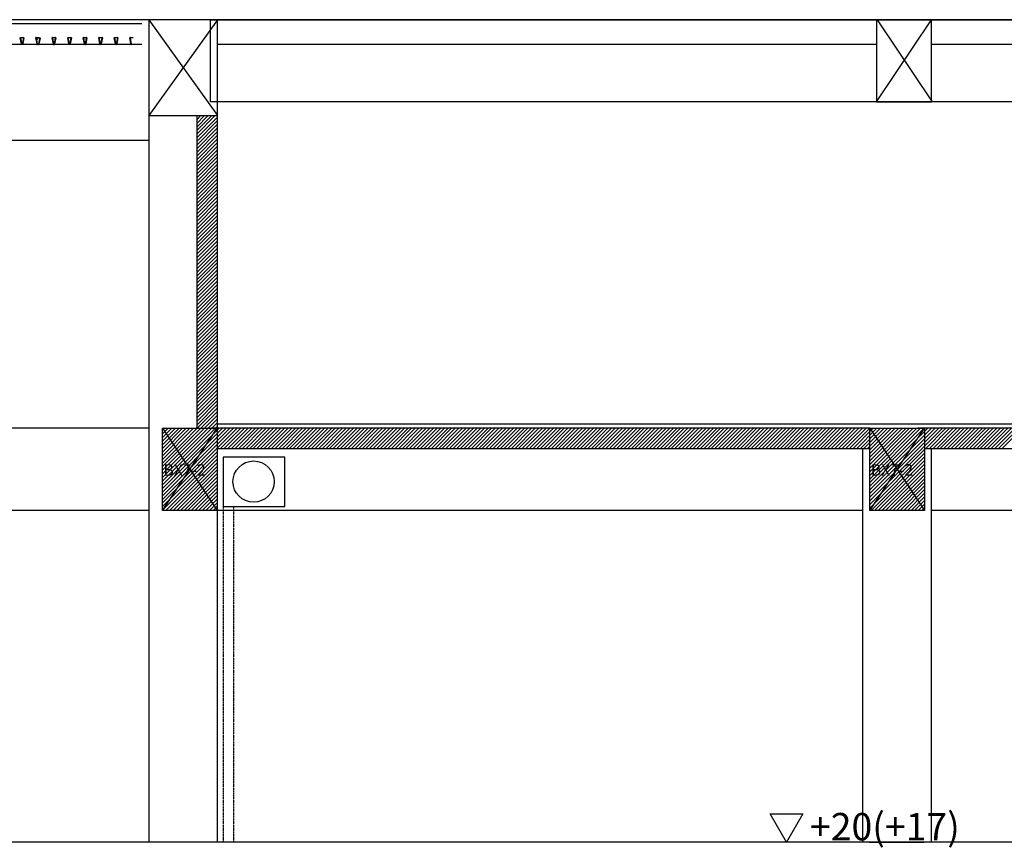
# Model space of a CAD drawing. Units: millimetres. Extents: x -7038 to -1709, y 9481 to 13354.
# Drawn here: x -5391 to -4673, y 10102 to 10703 of the extents above; entities that cross this region are included whole.
import ezdxf

# ---------------------------------------------------------------- set-up
doc = ezdxf.new("R2010")
doc.units = ezdxf.units.MM
doc.linetypes.add('A3-5~A3-11剖面圖$0$PHANTOM2', pattern=[31.75, 15.875, -3.175, 3.175, -3.175, 3.175, -3.175])
doc.layers.add('CGT_venue building', color=253, linetype='Continuous')
doc.styles.add('A3-5~A3-11剖面圖$0$CCAD', font='TXT', dxfattribs={"bigfont": 'CHINESET.shx'})

msp = doc.modelspace()

# ---------------------------------------------------------------- linework, layer by layer
at = {"layer": 'CGT_venue building'}
for p, q in [((-3796.63, 10703.47, 0), (-5571.64, 10703.47, 0)), ((-5296.95, 10703.47, 0), (-5246.95, 10633.47, 0)), ((-5246.95, 10703.47, 0), (-5296.95, 10633.47, 0)), ((-5246.95, 10703.47, 0), (-5296.95, 10703.47, 0)), ((-5296.95, 10703.47, 0), (-5296.95, 10633.47, 0)), ((-5252.08, 10643.47, 0), (-5252.08, 10703.47, 0)), ((-5252.08, 10703.47, 0), (-3796.63, 10703.47, 0)), ((-5246.95, 10633.47, 0), (-5246.95, 10703.47, 0)), ((-4766.14, 10643.47, 0), (-4726.14, 10703.47, 0)), ((-4726.14, 10703.47, 0), (-4766.14, 10703.47, 0)), ((-4766.14, 10703.47, 0), (-4766.14, 10643.47, 0)), ((-4726.14, 10703.47, 0), (-4766.14, 10703.47, 0)), ((-4766.14, 10703.47, 0), (-4766.14, 10643.47, 0)), ((-4726.14, 10703.47, 0), (-4766.14, 10703.47, 0)), ((-4766.14, 10703.47, 0), (-4766.14, 10643.47, 0)), ((-4726.14, 10703.47, 0), (-4766.14, 10703.47, 0)), ((-4766.14, 10703.47, 0), (-4766.14, 10643.47, 0)), ((-4765.74, 10703.47, 0), (-4725.74, 10643.47, 0)), ((-4726.14, 10643.47, 0), (-4726.14, 10703.47, 0)), ((-4726.14, 10643.47, 0), (-4726.14, 10703.47, 0)), ((-4726.14, 10643.47, 0), (-4726.14, 10703.47, 0)), ((-4726.14, 10643.47, 0), (-4726.14, 10703.47, 0)), ((-5302.08, 10700.47, 0), (-6072.11, 10700.47, 0)), ((-5389.95, 10685.8, 0), (-5390.8, 10690.24, 0)), ((-5390.63, 10690.15, 0), (-5389.78, 10685.71, 0)), ((-5390.61, 10690.47, 0), (-5388.35, 10690.47, 0)), ((-5388.47, 10690.32, 0), (-5390.49, 10690.32, 0)), ((-5389.17, 10685.71, 0), (-5388.32, 10690.15, 0)), ((-5388.15, 10690.24, 0), (-5389, 10685.8, 0)), ((-5378.63, 10685.8, 0), (-5379.45, 10690.24, 0)), ((-5379.28, 10690.15, 0), (-5378.46, 10685.71, 0)), ((-5379.25, 10690.47, 0), (-5377.33, 10690.47, 0)), ((-5377.33, 10690.32, 0), (-5379.13, 10690.32, 0)), ((-5378.75, 10688.97, 0), (-5378.94, 10690.04, 0)), ((-5378.77, 10689.95, 0), (-5378.59, 10688.97, 0)), ((-5378.75, 10690.27, 0), (-5376.56, 10690.27, 0)), ((-5378.59, 10688.97, 0), (-5378.75, 10688.97, 0)), ((-5376.68, 10690.12, 0), (-5378.63, 10690.12, 0)), ((-5377.35, 10685.71, 0), (-5376.54, 10689.94, 0)), ((-5377.33, 10690.47, 0), (-5377.33, 10690.32, 0)), ((-5376.37, 10690.04, 0), (-5377.18, 10685.8, 0)), ((-5366.71, 10685.8, 0), (-5367.56, 10690.24, 0)), ((-5367.39, 10690.15, 0), (-5366.54, 10685.71, 0)), ((-5367.37, 10690.47, 0), (-5365.1, 10690.47, 0)), ((-5365.23, 10690.32, 0), (-5367.25, 10690.32, 0)), ((-5365.93, 10685.71, 0), (-5365.08, 10690.15, 0)), ((-5364.91, 10690.24, 0), (-5365.76, 10685.8, 0)), ((-5355.39, 10685.8, 0), (-5356.24, 10690.24, 0)), ((-5356.07, 10690.15, 0), (-5355.22, 10685.71, 0)), ((-5356.04, 10690.47, 0), (-5353.78, 10690.47, 0)), ((-5353.9, 10690.32, 0), (-5355.92, 10690.32, 0)), ((-5354.61, 10685.71, 0), (-5353.75, 10690.15, 0)), ((-5353.58, 10690.24, 0), (-5354.44, 10685.8, 0)), ((-5344.06, 10685.8, 0), (-5344.91, 10690.24, 0)), ((-5344.74, 10690.15, 0), (-5343.89, 10685.71, 0)), ((-5344.72, 10690.47, 0), (-5342.46, 10690.47, 0)), ((-5342.58, 10690.32, 0), (-5344.6, 10690.32, 0)), ((-5343.28, 10685.71, 0), (-5342.43, 10690.15, 0)), ((-5342.26, 10690.24, 0), (-5343.11, 10685.8, 0)), ((-5332.74, 10685.8, 0), (-5333.59, 10690.24, 0)), ((-5333.42, 10690.15, 0), (-5332.57, 10685.71, 0)), ((-5333.39, 10690.47, 0), (-5331.13, 10690.47, 0)), ((-5331.25, 10690.32, 0), (-5333.27, 10690.32, 0)), ((-5331.96, 10685.71, 0), (-5331.1, 10690.15, 0)), ((-5330.93, 10690.24, 0), (-5331.79, 10685.8, 0)), ((-5321.41, 10685.8, 0), (-5322.26, 10690.24, 0)), ((-5322.09, 10690.15, 0), (-5321.24, 10685.71, 0)), ((-5322.07, 10690.47, 0), (-5319.81, 10690.47, 0)), ((-5319.93, 10690.32, 0), (-5321.95, 10690.32, 0)), ((-5320.63, 10685.71, 0), (-5319.78, 10690.15, 0)), ((-5319.61, 10690.24, 0), (-5320.46, 10685.8, 0)), ((-5310.09, 10685.8, 0), (-5310.91, 10690.24, 0)), ((-5310.74, 10690.15, 0), (-5309.92, 10685.71, 0)), ((-5310.71, 10690.47, 0), (-5308.79, 10690.47, 0)), ((-5308.79, 10690.32, 0), (-5310.59, 10690.32, 0)), ((-5308.79, 10690.47, 0), (-5308.79, 10690.32, 0)), ((-5302.08, 10685.47, 0), (-6073.11, 10685.47, 0)), ((-5389.98, 10685.47, 0), (-5400.3, 10685.47, 0)), ((-5400.18, 10685.62, 0), (-5390.1, 10685.62, 0)), ((-5378.65, 10685.47, 0), (-5388.98, 10685.47, 0)), ((-5388.85, 10685.62, 0), (-5378.77, 10685.62, 0)), ((-5366.74, 10685.47, 0), (-5377.15, 10685.47, 0)), ((-5377.03, 10685.62, 0), (-5366.86, 10685.62, 0)), ((-5355.41, 10685.47, 0), (-5365.73, 10685.47, 0)), ((-5365.61, 10685.62, 0), (-5355.53, 10685.62, 0)), ((-5344.09, 10685.47, 0), (-5354.41, 10685.47, 0)), ((-5354.29, 10685.62, 0), (-5344.21, 10685.62, 0)), ((-5332.76, 10685.47, 0), (-5343.09, 10685.47, 0)), ((-5342.96, 10685.62, 0), (-5332.88, 10685.62, 0)), ((-5321.44, 10685.47, 0), (-5331.76, 10685.47, 0)), ((-5331.64, 10685.62, 0), (-5321.56, 10685.62, 0)), ((-5310.11, 10685.47, 0), (-5320.44, 10685.47, 0)), ((-5320.32, 10685.62, 0), (-5310.23, 10685.62, 0)), ((-5297.14, 10685.47, 0), (-5297.14, 10103.47, 0)), ((-4766.14, 10685.47, 0), (-5246.95, 10685.47, 0)), ((-4356.51, 10685.47, 0), (-4726.14, 10685.47, 0)), ((-4356.51, 10643.47, 0), (-5252.08, 10643.47, 0)), ((-4726.14, 10643.47, 0), (-4766.14, 10643.47, 0)), ((-4766.14, 10643.47, 0), (-4726.14, 10643.47, 0)), ((-4766.14, 10643.47, 0), (-4726.14, 10643.47, 0)), ((-4766.14, 10643.47, 0), (-4726.14, 10643.47, 0)), ((-4766.14, 10643.47, 0), (-4726.14, 10643.47, 0)), ((-5296.95, 10633.47, 0), (-5246.95, 10633.47, 0)), ((-5262.14, 10633.47, 0), (-5262.14, 10405.47, 0)), ((-5262.14, 10633.15, 0), (-5261.82, 10633.47, 0)), ((-5262.14, 10630.5, 0), (-5259.17, 10633.47, 0)), ((-5262.14, 10627.85, 0), (-5256.51, 10633.47, 0)), ((-5262.14, 10625.2, 0), (-5253.86, 10633.47, 0)), ((-5262.14, 10622.55, 0), (-5251.21, 10633.47, 0)), ((-5262.14, 10619.89, 0), (-5248.56, 10633.47, 0)), ((-5262.14, 10617.24, 0), (-5247.14, 10632.24, 0)), ((-5247.14, 10633.47, 0), (-5247.14, 10405.47, 0)), ((-5262.14, 10614.59, 0), (-5247.14, 10629.59, 0)), ((-5262.14, 10611.94, 0), (-5247.13, 10626.94, 0)), ((-5262.14, 10609.29, 0), (-5247.13, 10624.29, 0)), ((-5262.14, 10606.64, 0), (-5247.13, 10621.65, 0)), ((-5262.14, 10603.98, 0), (-5247.13, 10619, 0)), ((-5262.14, 10601.33, 0), (-5247.13, 10616.35, 0)), ((-5297.14, 10615.47, 0), (-6073.59, 10615.47, 0)), ((-5262.14, 10598.68, 0), (-5247.12, 10613.7, 0)), ((-5262.14, 10596.03, 0), (-5247.12, 10611.05, 0)), ((-5262.14, 10593.38, 0), (-5247.12, 10608.4, 0)), ((-5262.14, 10590.73, 0), (-5247.12, 10605.75, 0)), ((-5262.14, 10588.07, 0), (-5247.12, 10603.1, 0)), ((-5262.14, 10585.42, 0), (-5247.11, 10600.45, 0)), ((-5262.14, 10582.77, 0), (-5247.11, 10597.8, 0)), ((-5262.14, 10580.12, 0), (-5247.11, 10595.15, 0)), ((-5262.14, 10577.47, 0), (-5247.11, 10592.5, 0)), ((-5262.14, 10574.82, 0), (-5247.1, 10589.85, 0)), ((-5262.14, 10572.16, 0), (-5247.1, 10587.2, 0)), ((-5262.14, 10569.51, 0), (-5247.1, 10584.55, 0)), ((-5262.14, 10566.86, 0), (-5247.1, 10581.9, 0)), ((-5262.14, 10564.21, 0), (-5247.1, 10579.25, 0)), ((-5262.14, 10561.56, 0), (-5247.09, 10576.6, 0)), ((-5262.14, 10558.91, 0), (-5247.09, 10573.96, 0)), ((-5262.14, 10556.25, 0), (-5247.09, 10571.31, 0)), ((-5262.14, 10553.6, 0), (-5247.09, 10568.66, 0)), ((-5262.14, 10550.95, 0), (-5247.08, 10566.01, 0)), ((-5262.14, 10548.3, 0), (-5247.08, 10563.36, 0)), ((-5262.14, 10545.65, 0), (-5247.08, 10560.71, 0)), ((-5262.14, 10543, 0), (-5247.08, 10558.06, 0)), ((-5262.14, 10540.34, 0), (-5247.08, 10555.41, 0)), ((-5262.14, 10537.69, 0), (-5247.07, 10552.76, 0)), ((-5262.14, 10535.04, 0), (-5247.07, 10550.11, 0)), ((-5262.14, 10532.39, 0), (-5247.07, 10547.46, 0)), ((-5262.14, 10529.74, 0), (-5247.07, 10544.81, 0)), ((-5262.14, 10527.09, 0), (-5247.06, 10542.16, 0)), ((-5262.14, 10524.43, 0), (-5247.06, 10539.51, 0)), ((-5262.14, 10521.78, 0), (-5247.06, 10536.86, 0)), ((-5262.14, 10519.13, 0), (-5247.06, 10534.21, 0)), ((-5262.14, 10516.48, 0), (-5247.06, 10531.56, 0)), ((-5262.14, 10513.83, 0), (-5247.05, 10528.91, 0)), ((-5262.14, 10511.18, 0), (-5247.05, 10526.27, 0)), ((-5262.14, 10508.52, 0), (-5247.05, 10523.62, 0)), ((-5262.14, 10505.87, 0), (-5247.05, 10520.97, 0)), ((-5262.14, 10503.22, 0), (-5247.04, 10518.32, 0)), ((-5262.14, 10500.57, 0), (-5247.04, 10515.67, 0)), ((-5262.14, 10497.92, 0), (-5247.04, 10513.02, 0)), ((-5262.14, 10495.27, 0), (-5247.04, 10510.37, 0)), ((-5262.14, 10492.61, 0), (-5247.04, 10507.72, 0)), ((-5262.14, 10489.96, 0), (-5247.03, 10505.07, 0)), ((-5262.14, 10487.31, 0), (-5247.03, 10502.42, 0)), ((-5262.14, 10484.66, 0), (-5247.03, 10499.77, 0)), ((-5262.14, 10482.01, 0), (-5247.03, 10497.12, 0)), ((-5262.14, 10479.36, 0), (-5247.02, 10494.47, 0)), ((-5262.14, 10476.7, 0), (-5247.02, 10491.82, 0)), ((-5262.14, 10474.05, 0), (-5247.02, 10489.17, 0)), ((-5262.14, 10471.4, 0), (-5247.02, 10486.52, 0)), ((-5262.14, 10468.75, 0), (-5247.02, 10483.87, 0)), ((-5262.14, 10466.1, 0), (-5247.01, 10481.22, 0)), ((-5262.14, 10463.45, 0), (-5247.01, 10478.58, 0)), ((-5262.14, 10460.79, 0), (-5247.01, 10475.93, 0)), ((-5262.14, 10458.14, 0), (-5247.01, 10473.28, 0)), ((-5262.14, 10455.49, 0), (-5247, 10470.63, 0)), ((-5262.14, 10452.84, 0), (-5247, 10467.98, 0)), ((-5262.14, 10450.19, 0), (-5247, 10465.33, 0)), ((-5262.14, 10447.54, 0), (-5247, 10462.68, 0)), ((-5262.14, 10444.88, 0), (-5247, 10460.03, 0)), ((-5262.14, 10442.23, 0), (-5246.99, 10457.38, 0)), ((-5262.14, 10439.58, 0), (-5246.99, 10454.73, 0)), ((-5262.14, 10436.93, 0), (-5246.99, 10452.08, 0)), ((-5262.14, 10434.28, 0), (-5246.99, 10449.43, 0)), ((-5262.14, 10431.63, 0), (-5246.98, 10446.78, 0)), ((-5262.14, 10428.97, 0), (-5246.98, 10444.13, 0)), ((-5262.14, 10426.32, 0), (-5246.98, 10441.48, 0)), ((-5262.14, 10423.67, 0), (-5246.98, 10438.83, 0)), ((-5262.14, 10421.02, 0), (-5246.98, 10436.18, 0)), ((-5262.14, 10418.37, 0), (-5246.97, 10433.53, 0)), ((-5262.14, 10415.72, 0), (-5246.97, 10430.89, 0)), ((-5262.14, 10413.07, 0), (-5246.97, 10428.24, 0)), ((-5262.14, 10410.41, 0), (-5246.97, 10425.59, 0)), ((-5262.14, 10407.76, 0), (-5246.97, 10422.94, 0)), ((-5287.14, 10380.11, 0), (-5246.96, 10420.29, 0)), ((-5287.14, 10377.46, 0), (-5246.96, 10417.64, 0)), ((-5287.14, 10374.81, 0), (-5246.96, 10414.99, 0)), ((-5287.14, 10372.16, 0), (-5246.96, 10412.34, 0)), ((-5287.14, 10369.5, 0), (-5246.95, 10409.69, 0)), ((-4606.14, 10408.47, 0), (-5247.14, 10408.47, 0)), ((-5297.14, 10405.47, 0), (-6073.59, 10405.47, 0)), ((-5287.14, 10366.85, 0), (-5246.95, 10407.04, 0)), ((-5287.14, 10405.47, 0), (-5247.14, 10405.47, 0)), ((-5287.14, 10345.47, 0), (-5287.14, 10405.47, 0)), ((-5287.14, 10405.47, 0), (-5247.14, 10345.47, 0)), ((-5287.14, 10345.47, 0), (-5247.14, 10405.47, 0)), ((-5287.14, 10403.97, 0), (-5285.64, 10405.47, 0)), ((-5287.14, 10401.32, 0), (-5282.99, 10405.47, 0)), ((-5287.14, 10398.67, 0), (-5280.34, 10405.47, 0)), ((-5287.14, 10396.02, 0), (-5277.69, 10405.47, 0)), ((-5287.14, 10393.37, 0), (-5275.03, 10405.47, 0)), ((-5287.14, 10390.72, 0), (-5272.38, 10405.47, 0)), ((-5287.14, 10388.07, 0), (-5269.73, 10405.47, 0)), ((-5287.14, 10385.41, 0), (-5267.08, 10405.47, 0)), ((-5287.14, 10382.76, 0), (-5264.43, 10405.47, 0)), ((-5287.14, 10364.2, 0), (-5245.87, 10405.47, 0)), ((-5287.14, 10361.55, 0), (-5243.21, 10405.47, 0)), ((-5287.14, 10358.9, 0), (-5240.56, 10405.47, 0)), ((-5287.14, 10356.25, 0), (-5237.91, 10405.47, 0)), ((-5287.14, 10353.59, 0), (-5235.26, 10405.47, 0)), ((-5287.14, 10350.94, 0), (-5232.61, 10405.47, 0)), ((-4771.14, 10405.47, 0), (-5251.54, 10405.47, 0)), ((-5247.14, 10405.47, 0), (-5247.14, 10345.47, 0)), ((-5244.96, 10390.47, 0), (-5229.96, 10405.47, 0)), ((-5242.3, 10390.47, 0), (-5227.3, 10405.47, 0)), ((-5239.65, 10390.47, 0), (-5224.65, 10405.47, 0)), ((-5237, 10390.47, 0), (-5222, 10405.47, 0)), ((-5234.35, 10390.47, 0), (-5219.35, 10405.47, 0)), ((-5231.7, 10390.47, 0), (-5216.7, 10405.47, 0)), ((-5229.05, 10390.47, 0), (-5214.05, 10405.47, 0)), ((-5226.39, 10390.47, 0), (-5211.39, 10405.47, 0)), ((-5223.74, 10390.47, 0), (-5208.74, 10405.47, 0)), ((-5221.09, 10390.47, 0), (-5206.09, 10405.47, 0)), ((-5218.44, 10390.47, 0), (-5203.44, 10405.47, 0)), ((-5215.79, 10390.47, 0), (-5200.79, 10405.47, 0)), ((-5213.14, 10390.47, 0), (-5198.14, 10405.47, 0)), ((-5210.48, 10390.47, 0), (-5195.48, 10405.47, 0)), ((-5207.83, 10390.47, 0), (-5192.83, 10405.47, 0)), ((-5205.18, 10390.47, 0), (-5190.18, 10405.47, 0)), ((-5202.53, 10390.47, 0), (-5187.53, 10405.47, 0)), ((-5199.88, 10390.47, 0), (-5184.88, 10405.47, 0)), ((-5197.23, 10390.47, 0), (-5182.23, 10405.47, 0)), ((-5194.57, 10390.47, 0), (-5179.57, 10405.47, 0)), ((-5191.92, 10390.47, 0), (-5176.92, 10405.47, 0)), ((-5189.27, 10390.47, 0), (-5174.27, 10405.47, 0)), ((-5186.62, 10390.47, 0), (-5171.62, 10405.47, 0)), ((-5183.97, 10390.47, 0), (-5168.97, 10405.47, 0)), ((-5181.32, 10390.47, 0), (-5166.32, 10405.47, 0)), ((-5178.66, 10390.47, 0), (-5163.66, 10405.47, 0)), ((-5176.01, 10390.47, 0), (-5161.01, 10405.47, 0)), ((-5173.36, 10390.47, 0), (-5158.36, 10405.47, 0)), ((-5170.71, 10390.47, 0), (-5155.71, 10405.47, 0)), ((-5168.06, 10390.47, 0), (-5153.06, 10405.47, 0)), ((-5165.41, 10390.47, 0), (-5150.41, 10405.47, 0)), ((-5162.75, 10390.47, 0), (-5147.75, 10405.47, 0)), ((-5160.1, 10390.47, 0), (-5145.1, 10405.47, 0)), ((-5157.45, 10390.47, 0), (-5142.45, 10405.47, 0)), ((-5154.8, 10390.47, 0), (-5139.8, 10405.47, 0)), ((-5152.15, 10390.47, 0), (-5137.15, 10405.47, 0)), ((-5149.5, 10390.47, 0), (-5134.5, 10405.47, 0)), ((-5146.84, 10390.47, 0), (-5131.84, 10405.47, 0)), ((-5144.19, 10390.47, 0), (-5129.19, 10405.47, 0)), ((-5141.54, 10390.47, 0), (-5126.54, 10405.47, 0)), ((-5138.89, 10390.47, 0), (-5123.89, 10405.47, 0)), ((-5136.24, 10390.47, 0), (-5121.24, 10405.47, 0)), ((-5133.59, 10390.47, 0), (-5118.59, 10405.47, 0)), ((-5130.93, 10390.47, 0), (-5115.93, 10405.47, 0)), ((-5128.28, 10390.47, 0), (-5113.28, 10405.47, 0)), ((-5125.63, 10390.47, 0), (-5110.63, 10405.47, 0)), ((-5122.98, 10390.47, 0), (-5107.98, 10405.47, 0)), ((-5120.33, 10390.47, 0), (-5105.33, 10405.47, 0)), ((-5117.68, 10390.47, 0), (-5102.68, 10405.47, 0)), ((-5115.02, 10390.47, 0), (-5100.02, 10405.47, 0)), ((-5112.37, 10390.47, 0), (-5097.37, 10405.47, 0)), ((-5109.72, 10390.47, 0), (-5094.72, 10405.47, 0)), ((-5107.07, 10390.47, 0), (-5092.07, 10405.47, 0)), ((-5104.42, 10390.47, 0), (-5089.42, 10405.47, 0)), ((-5101.77, 10390.47, 0), (-5086.77, 10405.47, 0)), ((-5099.11, 10390.47, 0), (-5084.11, 10405.47, 0)), ((-5096.46, 10390.47, 0), (-5081.46, 10405.47, 0)), ((-5093.81, 10390.47, 0), (-5078.81, 10405.47, 0)), ((-5091.16, 10390.47, 0), (-5076.16, 10405.47, 0)), ((-5088.51, 10390.47, 0), (-5073.51, 10405.47, 0)), ((-5085.86, 10390.47, 0), (-5070.86, 10405.47, 0)), ((-5083.2, 10390.47, 0), (-5068.2, 10405.47, 0)), ((-5080.55, 10390.47, 0), (-5065.55, 10405.47, 0)), ((-5077.9, 10390.47, 0), (-5062.9, 10405.47, 0)), ((-5075.25, 10390.47, 0), (-5060.25, 10405.47, 0)), ((-5072.6, 10390.47, 0), (-5057.6, 10405.47, 0)), ((-5069.95, 10390.47, 0), (-5054.95, 10405.47, 0)), ((-5067.29, 10390.47, 0), (-5052.29, 10405.47, 0)), ((-5064.64, 10390.47, 0), (-5049.64, 10405.47, 0)), ((-5061.99, 10390.47, 0), (-5046.99, 10405.47, 0)), ((-5059.34, 10390.47, 0), (-5044.34, 10405.47, 0)), ((-5056.69, 10390.47, 0), (-5041.69, 10405.47, 0)), ((-5054.04, 10390.47, 0), (-5039.04, 10405.47, 0)), ((-5051.39, 10390.47, 0), (-5036.39, 10405.47, 0)), ((-5048.73, 10390.47, 0), (-5033.73, 10405.47, 0)), ((-5046.08, 10390.47, 0), (-5031.08, 10405.47, 0)), ((-5043.43, 10390.47, 0), (-5028.43, 10405.47, 0)), ((-5040.78, 10390.47, 0), (-5025.78, 10405.47, 0)), ((-5038.13, 10390.47, 0), (-5023.13, 10405.47, 0)), ((-5035.48, 10390.47, 0), (-5020.48, 10405.47, 0)), ((-5032.82, 10390.47, 0), (-5017.82, 10405.47, 0)), ((-5030.17, 10390.47, 0), (-5015.17, 10405.47, 0)), ((-5027.52, 10390.47, 0), (-5012.52, 10405.47, 0)), ((-5024.87, 10390.47, 0), (-5009.87, 10405.47, 0)), ((-5022.22, 10390.47, 0), (-5007.22, 10405.47, 0)), ((-5019.57, 10390.47, 0), (-5004.57, 10405.47, 0)), ((-5016.91, 10390.47, 0), (-5001.91, 10405.47, 0)), ((-5014.26, 10390.47, 0), (-4999.26, 10405.47, 0)), ((-5011.61, 10390.47, 0), (-4996.61, 10405.47, 0)), ((-5008.96, 10390.47, 0), (-4993.96, 10405.47, 0)), ((-5006.31, 10390.47, 0), (-4991.31, 10405.47, 0)), ((-5003.66, 10390.47, 0), (-4988.66, 10405.47, 0)), ((-5001, 10390.47, 0), (-4986, 10405.47, 0)), ((-4998.35, 10390.47, 0), (-4983.35, 10405.47, 0)), ((-4995.7, 10390.47, 0), (-4980.7, 10405.47, 0)), ((-4993.05, 10390.47, 0), (-4978.05, 10405.47, 0)), ((-4990.4, 10390.47, 0), (-4975.4, 10405.47, 0)), ((-4987.75, 10390.47, 0), (-4972.75, 10405.47, 0)), ((-4985.09, 10390.47, 0), (-4970.09, 10405.47, 0)), ((-4982.44, 10390.47, 0), (-4967.44, 10405.47, 0)), ((-4979.79, 10390.47, 0), (-4964.79, 10405.47, 0)), ((-4977.14, 10390.47, 0), (-4962.14, 10405.47, 0)), ((-4974.49, 10390.47, 0), (-4959.49, 10405.47, 0)), ((-4971.84, 10390.47, 0), (-4956.84, 10405.47, 0)), ((-4969.18, 10390.47, 0), (-4954.18, 10405.47, 0)), ((-4966.53, 10390.47, 0), (-4951.53, 10405.47, 0)), ((-4963.88, 10390.47, 0), (-4948.88, 10405.47, 0)), ((-4961.23, 10390.47, 0), (-4946.23, 10405.47, 0)), ((-4958.58, 10390.47, 0), (-4943.58, 10405.47, 0)), ((-4955.93, 10390.47, 0), (-4940.93, 10405.47, 0)), ((-4953.27, 10390.47, 0), (-4938.27, 10405.47, 0)), ((-4950.62, 10390.47, 0), (-4935.62, 10405.47, 0)), ((-4947.97, 10390.47, 0), (-4932.97, 10405.47, 0)), ((-4945.32, 10390.47, 0), (-4930.32, 10405.47, 0)), ((-4942.67, 10390.47, 0), (-4927.67, 10405.47, 0)), ((-4940.02, 10390.47, 0), (-4925.02, 10405.47, 0)), ((-4937.36, 10390.47, 0), (-4922.36, 10405.47, 0)), ((-4934.71, 10390.47, 0), (-4919.71, 10405.47, 0)), ((-4932.06, 10390.47, 0), (-4917.06, 10405.47, 0)), ((-4929.41, 10390.47, 0), (-4914.41, 10405.47, 0)), ((-4926.76, 10390.47, 0), (-4911.76, 10405.47, 0)), ((-4924.11, 10390.47, 0), (-4909.11, 10405.47, 0)), ((-4921.45, 10390.47, 0), (-4906.45, 10405.47, 0)), ((-4918.8, 10390.47, 0), (-4903.8, 10405.47, 0)), ((-4916.15, 10390.47, 0), (-4901.15, 10405.47, 0)), ((-4913.5, 10390.47, 0), (-4898.5, 10405.47, 0)), ((-4910.85, 10390.47, 0), (-4895.85, 10405.47, 0)), ((-4908.2, 10390.47, 0), (-4893.2, 10405.47, 0)), ((-4905.54, 10390.47, 0), (-4890.54, 10405.47, 0)), ((-4902.89, 10390.47, 0), (-4887.89, 10405.47, 0)), ((-4900.24, 10390.47, 0), (-4885.24, 10405.47, 0)), ((-4897.59, 10390.47, 0), (-4882.59, 10405.47, 0)), ((-4894.94, 10390.47, 0), (-4879.94, 10405.47, 0)), ((-4892.29, 10390.47, 0), (-4877.29, 10405.47, 0)), ((-4889.63, 10390.47, 0), (-4874.63, 10405.47, 0)), ((-4886.98, 10390.47, 0), (-4871.98, 10405.47, 0)), ((-4884.33, 10390.47, 0), (-4869.33, 10405.47, 0)), ((-4881.68, 10390.47, 0), (-4866.68, 10405.47, 0)), ((-4879.03, 10390.47, 0), (-4864.03, 10405.47, 0)), ((-4876.38, 10390.47, 0), (-4861.38, 10405.47, 0)), ((-4873.72, 10390.47, 0), (-4858.72, 10405.47, 0)), ((-4871.07, 10390.47, 0), (-4856.07, 10405.47, 0)), ((-4868.42, 10390.47, 0), (-4853.42, 10405.47, 0)), ((-4865.77, 10390.47, 0), (-4850.77, 10405.47, 0)), ((-4863.12, 10390.47, 0), (-4848.12, 10405.47, 0)), ((-4860.47, 10390.47, 0), (-4845.47, 10405.47, 0)), ((-4857.81, 10390.47, 0), (-4842.81, 10405.47, 0)), ((-4855.16, 10390.47, 0), (-4840.16, 10405.47, 0)), ((-4852.51, 10390.47, 0), (-4837.51, 10405.47, 0)), ((-4849.86, 10390.47, 0), (-4834.86, 10405.47, 0)), ((-4847.21, 10390.47, 0), (-4832.21, 10405.47, 0)), ((-4844.56, 10390.47, 0), (-4829.56, 10405.47, 0)), ((-4841.9, 10390.47, 0), (-4826.9, 10405.47, 0)), ((-4839.25, 10390.47, 0), (-4824.25, 10405.47, 0)), ((-4836.6, 10390.47, 0), (-4821.6, 10405.47, 0)), ((-4833.95, 10390.47, 0), (-4818.95, 10405.47, 0)), ((-4831.3, 10390.47, 0), (-4816.3, 10405.47, 0)), ((-4828.65, 10390.47, 0), (-4813.65, 10405.47, 0)), ((-4825.99, 10390.47, 0), (-4810.99, 10405.47, 0)), ((-4823.34, 10390.47, 0), (-4808.34, 10405.47, 0)), ((-4820.69, 10390.47, 0), (-4805.69, 10405.47, 0)), ((-4818.04, 10390.47, 0), (-4803.04, 10405.47, 0)), ((-4815.39, 10390.47, 0), (-4800.39, 10405.47, 0)), ((-4812.74, 10390.47, 0), (-4797.74, 10405.47, 0)), ((-4810.08, 10390.47, 0), (-4795.08, 10405.47, 0)), ((-4807.43, 10390.47, 0), (-4792.43, 10405.47, 0)), ((-4804.78, 10390.47, 0), (-4789.78, 10405.47, 0)), ((-4802.13, 10390.47, 0), (-4787.13, 10405.47, 0)), ((-4799.48, 10390.47, 0), (-4784.48, 10405.47, 0)), ((-4796.83, 10390.47, 0), (-4781.83, 10405.47, 0)), ((-4794.17, 10390.47, 0), (-4779.17, 10405.47, 0)), ((-4791.52, 10390.47, 0), (-4776.52, 10405.47, 0)), ((-4788.87, 10390.47, 0), (-4773.87, 10405.47, 0)), ((-4786.22, 10390.47, 0), (-4771.22, 10405.47, 0)), ((-4783.57, 10390.47, 0), (-4768.57, 10405.47, 0)), ((-4780.92, 10390.47, 0), (-4765.92, 10405.47, 0)), ((-4778.27, 10390.47, 0), (-4763.27, 10405.47, 0)), ((-4775.61, 10390.47, 0), (-4760.61, 10405.47, 0)), ((-4772.96, 10390.47, 0), (-4757.96, 10405.47, 0)), ((-4771.14, 10405.47, 0), (-4731.14, 10405.47, 0)), ((-4771.14, 10345.47, 0), (-4771.14, 10405.47, 0)), ((-4771.14, 10405.47, 0), (-4731.14, 10345.47, 0)), ((-4771.14, 10345.47, 0), (-4731.14, 10405.47, 0)), ((-4771.14, 10389.64, 0), (-4755.31, 10405.47, 0)), ((-4771.14, 10386.99, 0), (-4752.66, 10405.47, 0)), ((-4771.14, 10384.34, 0), (-4750.01, 10405.47, 0)), ((-4771.14, 10381.69, 0), (-4747.36, 10405.47, 0)), ((-4771.14, 10379.04, 0), (-4744.7, 10405.47, 0)), ((-4771.14, 10376.39, 0), (-4742.05, 10405.47, 0)), ((-4771.14, 10373.73, 0), (-4739.4, 10405.47, 0)), ((-4771.14, 10371.08, 0), (-4736.75, 10405.47, 0)), ((-4771.14, 10368.43, 0), (-4734.1, 10405.47, 0)), ((-4771.14, 10365.78, 0), (-4731.45, 10405.47, 0)), ((-4771.14, 10363.13, 0), (-4728.79, 10405.47, 0)), ((-4771.14, 10360.48, 0), (-4726.14, 10405.47, 0)), ((-4771.14, 10357.83, 0), (-4723.49, 10405.47, 0)), ((-4771.14, 10355.17, 0), (-4720.84, 10405.47, 0)), ((-4771.14, 10352.52, 0), (-4718.19, 10405.47, 0)), ((-2670.14, 10405.47, 0), (-4736.14, 10405.47, 0)), ((-4731.14, 10405.47, 0), (-4731.14, 10345.47, 0)), ((-4730.54, 10390.47, 0), (-4715.54, 10405.47, 0)), ((-4727.88, 10390.47, 0), (-4712.88, 10405.47, 0)), ((-4725.23, 10390.47, 0), (-4710.23, 10405.47, 0)), ((-4722.58, 10390.47, 0), (-4707.58, 10405.47, 0)), ((-4719.93, 10390.47, 0), (-4704.93, 10405.47, 0)), ((-4717.28, 10390.47, 0), (-4702.28, 10405.47, 0)), ((-4714.63, 10390.47, 0), (-4699.63, 10405.47, 0)), ((-4711.97, 10390.47, 0), (-4696.97, 10405.47, 0)), ((-4709.32, 10390.47, 0), (-4694.32, 10405.47, 0)), ((-4706.67, 10390.47, 0), (-4691.67, 10405.47, 0)), ((-4704.02, 10390.47, 0), (-4689.02, 10405.47, 0)), ((-4701.37, 10390.47, 0), (-4686.37, 10405.47, 0)), ((-4698.72, 10390.47, 0), (-4683.72, 10405.47, 0)), ((-4696.06, 10390.47, 0), (-4681.06, 10405.47, 0)), ((-4693.41, 10390.47, 0), (-4678.41, 10405.47, 0)), ((-4690.76, 10390.47, 0), (-4675.76, 10405.47, 0)), ((-4688.11, 10390.47, 0), (-4673.11, 10405.47, 0)), ((-4685.46, 10390.47, 0), (-4670.46, 10405.47, 0)), ((-4682.81, 10390.47, 0), (-4667.81, 10405.47, 0)), ((-4680.15, 10390.47, 0), (-4665.15, 10405.47, 0)), ((-4677.5, 10390.47, 0), (-4662.5, 10405.47, 0)), ((-4674.85, 10390.47, 0), (-4659.85, 10405.47, 0)), ((-5287.14, 10348.29, 0), (-5247.14, 10388.29, 0)), ((-4771.14, 10390.47, 0), (-5247.14, 10390.47, 0)), ((-4776.14, 10103.47, 0), (-4776.14, 10390.47, 0)), ((-4771.14, 10349.87, 0), (-4731.14, 10389.87, 0)), ((-4771.14, 10347.22, 0), (-4731.14, 10387.22, 0)), ((-4196.14, 10390.47, 0), (-4731.14, 10390.47, 0)), ((-4726.14, 10103.47, 0), (-4726.14, 10390.47, 0)), ((-5287.14, 10345.64, 0), (-5247.14, 10385.64, 0)), ((-5284.65, 10345.47, 0), (-5247.14, 10382.99, 0)), ((-5282, 10345.47, 0), (-5247.14, 10380.34, 0)), ((-5197.76, 10384.48, 0), (-5242.76, 10384.48, 0)), ((-5242.76, 10384.48, 0), (-5242.76, 10348.47, 0)), ((-5197.76, 10348.47, 0), (-5197.76, 10384.48, 0)), ((-4770.23, 10345.47, 0), (-4731.14, 10384.57, 0)), ((-4767.58, 10345.47, 0), (-4731.14, 10381.92, 0)), ((-4764.93, 10345.47, 0), (-4731.14, 10379.26, 0)), ((-5279.35, 10345.47, 0), (-5247.14, 10377.68, 0)), ((-5276.7, 10345.47, 0), (-5247.14, 10375.03, 0)), ((-5274.05, 10345.47, 0), (-5247.14, 10372.38, 0)), ((-4762.28, 10345.47, 0), (-4731.14, 10376.61, 0)), ((-4759.63, 10345.47, 0), (-4731.14, 10373.96, 0)), ((-5271.39, 10345.47, 0), (-5247.14, 10369.73, 0)), ((-5268.74, 10345.47, 0), (-5247.14, 10367.08, 0)), ((-4756.97, 10345.47, 0), (-4731.14, 10371.31, 0)), ((-4754.32, 10345.47, 0), (-4731.14, 10368.66, 0)), ((-4751.67, 10345.47, 0), (-4731.14, 10366.01, 0)), ((-5266.09, 10345.47, 0), (-5247.14, 10364.43, 0)), ((-5263.44, 10345.47, 0), (-5247.14, 10361.77, 0)), ((-5260.79, 10345.47, 0), (-5247.14, 10359.12, 0)), ((-4749.02, 10345.47, 0), (-4731.14, 10363.35, 0)), ((-4746.37, 10345.47, 0), (-4731.14, 10360.7, 0)), ((-4743.72, 10345.47, 0), (-4731.14, 10358.05, 0)), ((-5258.14, 10345.47, 0), (-5247.14, 10356.47, 0)), ((-5255.48, 10345.47, 0), (-5247.14, 10353.82, 0)), ((-5252.83, 10345.47, 0), (-5247.14, 10351.17, 0)), ((-4741.06, 10345.47, 0), (-4731.14, 10355.4, 0)), ((-4738.41, 10345.47, 0), (-4731.14, 10352.75, 0)), ((-5297.14, 10345.47, 0), (-6073.59, 10345.47, 0)), ((-5247.14, 10345.47, 0), (-5287.14, 10345.47, 0)), ((-4776.14, 10345.47, 0), (-5252.08, 10345.47, 0)), ((-5250.18, 10345.47, 0), (-5247.14, 10348.52, 0)), ((-5247.53, 10345.47, 0), (-5247.14, 10345.86, 0)), ((-5247.14, 10345.47, 0), (-5247.14, 10103.47, 0)), ((-5242.76, 10348.47, 0), (-5197.76, 10348.47, 0)), ((-4731.14, 10345.47, 0), (-4771.14, 10345.47, 0)), ((-4735.76, 10345.47, 0), (-4731.14, 10350.1, 0)), ((-4733.11, 10345.47, 0), (-4731.14, 10347.44, 0)), ((-4196.14, 10345.47, 0), (-4726.14, 10345.47, 0)), ((-4196.14, 10103.47, 0), (-6073.11, 10103.47, 0)), ((-4771.54, 10103.47, 0), (-4731.54, 10103.47, 0))]:
    msp.add_line(p, q, dxfattribs=at)
at = {"layer": 'CGT_venue building', "linetype": 'A3-5~A3-11剖面圖$0$PHANTOM2', "ltscale": 0.02}
for p, q in [((-5242.76, 10348.47, 0), (-5242.76, 10103.47, 0)), ((-5235.24, 10348.47, 0), (-5235.24, 10103.47, 0))]:
    msp.add_line(p, q, dxfattribs=at)
at = {"layer": 'CGT_venue building', "elevation": 0}
msp.add_lwpolyline([(-4843.92, 10124.26), (-4819.92, 10124.26), (-4831.92, 10103.47)], close=True, dxfattribs=at)
at = {"layer": 'CGT_venue building'}
msp.add_circle((-5220.62, 10366.52, 0), 15.06, dxfattribs=at)
for centre, radius, start, end in [((-5390.61, 10690.27, 0), 0.2, 90, 190.88482), ((-5390.49, 10690.17, 0), 0.15, 90, 190.88482), ((-5388.47, 10690.17, 0), 0.15, 349.11462, 90), ((-5388.35, 10690.27, 0), 0.2, 349.11462, 90), ((-5379.25, 10690.27, 0), 0.2, 90, 190.4605), ((-5379.13, 10690.17, 0), 0.15, 90, 190.4605), ((-5378.75, 10690.07, 0), 0.2, 90, 190.4616), ((-5378.63, 10689.97, 0), 0.15, 90, 190.4616), ((-5376.68, 10689.97, 0), 0.15, 349.11462, 90), ((-5376.56, 10690.07, 0), 0.2, 349.11462, 90), ((-5367.37, 10690.27, 0), 0.2, 90, 190.88482), ((-5367.25, 10690.17, 0), 0.15, 90, 190.88482), ((-5365.23, 10690.17, 0), 0.15, 349.11462, 90), ((-5365.1, 10690.27, 0), 0.2, 349.11462, 90), ((-5356.04, 10690.27, 0), 0.2, 90, 190.88482), ((-5355.92, 10690.17, 0), 0.15, 90, 190.88482), ((-5353.9, 10690.17, 0), 0.15, 349.11462, 90), ((-5353.78, 10690.27, 0), 0.2, 349.11462, 90), ((-5344.72, 10690.27, 0), 0.2, 90, 190.88482), ((-5344.6, 10690.17, 0), 0.15, 90, 190.88482), ((-5342.58, 10690.17, 0), 0.15, 349.11462, 90), ((-5342.46, 10690.27, 0), 0.2, 349.11462, 90), ((-5333.39, 10690.27, 0), 0.2, 90, 190.88482), ((-5333.27, 10690.17, 0), 0.15, 90, 190.88482), ((-5331.25, 10690.17, 0), 0.15, 349.11462, 90), ((-5331.13, 10690.27, 0), 0.2, 349.11462, 90), ((-5322.07, 10690.27, 0), 0.2, 90, 190.88482), ((-5321.95, 10690.17, 0), 0.15, 90, 190.88482), ((-5319.93, 10690.17, 0), 0.15, 349.11462, 90), ((-5319.81, 10690.27, 0), 0.2, 349.11462, 90), ((-5310.71, 10690.27, 0), 0.2, 90, 190.4605), ((-5310.59, 10690.17, 0), 0.15, 90, 190.4605), ((-5390.1, 10685.77, 0), 0.15, 270, 10.88482), ((-5389.98, 10685.67, 0), 0.2, 270, 10.88482), ((-5388.98, 10685.67, 0), 0.2, 169.11462, 270), ((-5388.85, 10685.77, 0), 0.15, 169.11462, 270), ((-5378.77, 10685.77, 0), 0.15, 270, 10.4605), ((-5378.65, 10685.67, 0), 0.2, 270, 10.4605), ((-5377.15, 10685.67, 0), 0.2, 169.11462, 270), ((-5377.03, 10685.77, 0), 0.15, 169.11462, 270), ((-5366.86, 10685.77, 0), 0.15, 270, 10.88482), ((-5366.74, 10685.67, 0), 0.2, 270, 10.88482), ((-5365.73, 10685.67, 0), 0.2, 169.11462, 270), ((-5365.61, 10685.77, 0), 0.15, 169.11462, 270), ((-5355.53, 10685.77, 0), 0.15, 270, 10.88482), ((-5355.41, 10685.67, 0), 0.2, 270, 10.88482), ((-5354.41, 10685.67, 0), 0.2, 169.11462, 270), ((-5354.29, 10685.77, 0), 0.15, 169.11462, 270), ((-5344.21, 10685.77, 0), 0.15, 270, 10.88482), ((-5344.09, 10685.67, 0), 0.2, 270, 10.88482), ((-5343.09, 10685.67, 0), 0.2, 169.11462, 270), ((-5342.96, 10685.77, 0), 0.15, 169.11462, 270), ((-5332.88, 10685.77, 0), 0.15, 270, 10.88482), ((-5332.76, 10685.67, 0), 0.2, 270, 10.88482), ((-5331.76, 10685.67, 0), 0.2, 169.11462, 270), ((-5331.64, 10685.77, 0), 0.15, 169.11462, 270), ((-5321.56, 10685.77, 0), 0.15, 270, 10.88482), ((-5321.44, 10685.67, 0), 0.2, 270, 10.88482), ((-5320.44, 10685.67, 0), 0.2, 169.11462, 270), ((-5320.32, 10685.77, 0), 0.15, 169.11462, 270), ((-5310.23, 10685.77, 0), 0.15, 270, 10.4605), ((-5310.11, 10685.67, 0), 0.2, 270, 10.4605)]:
    msp.add_arc(centre, radius, start, end, dxfattribs=at)

# ---------------------------------------------------------------- texts
at = {"layer": 'CGT_venue building', "linetype": 'Continuous', "style": 'A3-5~A3-11剖面圖$0$CCAD'}
for s, height, p in [('BX7-2', 8.4, (-5286.38, 10370.86, 0)), ('BX7-2', 8.4, (-4770.38, 10370.86, 0)), ('+20(+17)', 20, (-4814.76, 10104.85, 0))]:
    msp.add_text(s, height=height, dxfattribs=at).set_placement(p)

doc.saveas('drawing.dxf')
